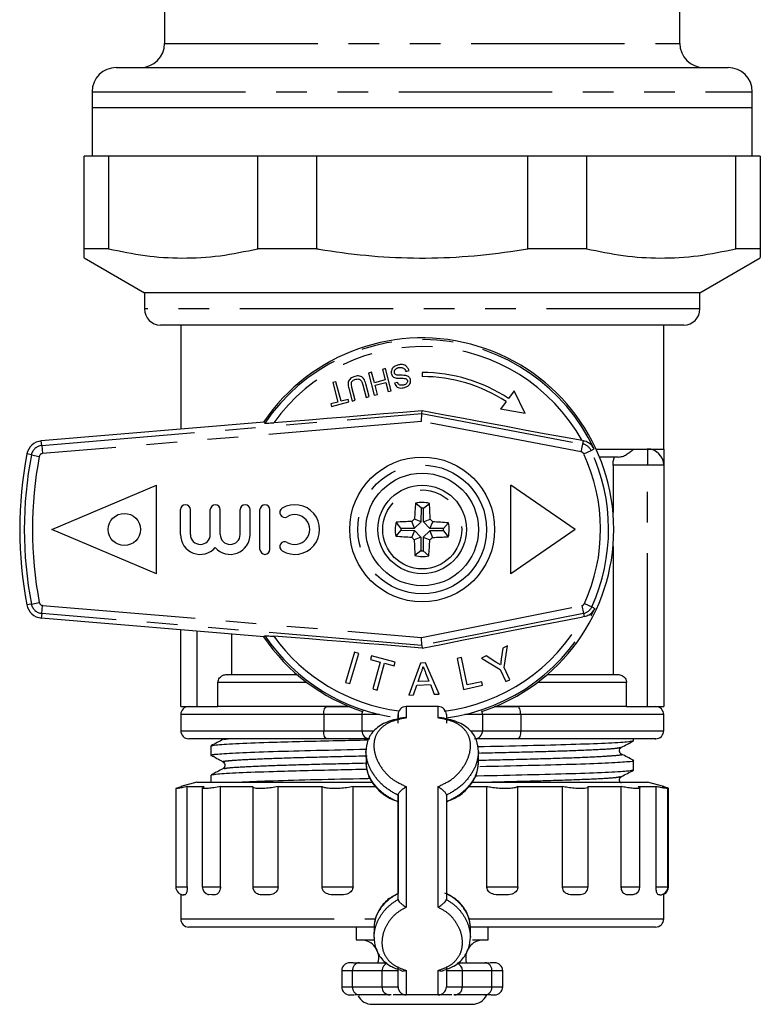
# Model space of a CAD drawing. Extents: x 136 to 296, y 4 to 292.
# Drawn here: x 255 to 285, y 175 to 216 of the extents above; entities that cross this region are included whole.
import ezdxf

# ---------------------------------------------------------------- set-up
doc = ezdxf.new("R2010")
doc.units = 0
doc.linetypes.add('PHANTOM', pattern=[12.7, 6.35, -1.27, 1.27, -1.27, 1.27, -1.27])
doc.layers.get('0').update_dxf_attribs({"linetype": 'CONTINUOUS'})

msp = doc.modelspace()

# ---------------------------------------------------------------- linework, layer by layer
at = {"color": 7, "linetype": 'CONTINUOUS'}
for p, q in [((282.079, 214.896), (282.079, 221.563)), ((260.746, 219.076), (260.746, 214.896)), ((258.746, 213.896), (284.079, 213.896)), ((257.746, 212.896), (257.746, 212.23)), ((285.079, 212.23), (285.079, 212.896)), ((257.746, 212.23), (257.746, 210.23)), ((285.079, 212.23), (257.746, 212.23)), ((285.079, 210.23), (285.079, 212.23)), ((257.412, 206.391), (257.412, 210.23)), ((258.422, 210.23), (257.412, 210.23)), ((258.422, 210.23), (258.422, 206.391)), ((264.604, 210.23), (258.422, 210.23)), ((264.604, 206.391), (264.604, 210.23)), ((267.041, 210.23), (264.604, 210.23)), ((267.041, 210.23), (267.041, 206.391)), ((275.784, 210.23), (267.041, 210.23)), ((278.221, 210.23), (275.784, 210.23)), ((275.784, 206.391), (275.784, 210.23)), ((278.221, 210.23), (278.221, 206.391)), ((284.403, 210.23), (278.221, 210.23)), ((284.403, 206.391), (284.403, 210.23)), ((285.412, 210.23), (284.403, 210.23)), ((285.412, 210.23), (285.412, 206.391)), ((258.422, 206.391), (257.412, 206.391)), ((267.041, 206.391), (264.604, 206.391)), ((278.221, 206.391), (275.784, 206.391)), ((285.412, 206.391), (284.403, 206.391)), ((257.412, 206.007), (259.912, 204.563)), ((282.912, 204.563), (285.412, 206.007)), ((259.912, 204.563), (259.912, 203.896)), ((282.912, 204.563), (259.912, 204.563)), ((282.912, 203.896), (282.912, 204.563)), ((282.246, 203.23), (260.579, 203.23)), ((261.412, 203.23), (261.412, 198.918)), ((281.412, 198.096), (281.412, 203.23)), ((269.316, 201.273), (269.187, 201.239)), ((269.187, 201.239), (269.429, 200.324)), ((269.431, 200.839), (269.316, 201.273)), ((269.891, 201.425), (269.762, 201.391)), ((269.762, 201.391), (269.876, 200.957)), ((270.132, 200.51), (269.891, 201.425)), ((270.737, 201.31), (270.866, 201.344)), ((271.412, 201.263), (271.412, 201.096)), ((267.838, 200.883), (267.709, 200.849)), ((267.709, 200.849), (267.923, 200.039)), ((268.052, 200.073), (267.838, 200.883)), ((268.951, 200.755), (269.088, 200.234)), ((269.217, 200.268), (269.078, 200.795)), ((269.876, 200.957), (269.431, 200.839)), ((269.458, 200.734), (269.904, 200.851)), ((269.558, 200.358), (269.458, 200.734)), ((269.904, 200.851), (270.003, 200.476)), ((270.393, 200.855), (270.264, 200.821)), ((268.375, 200.609), (268.514, 200.082)), ((268.643, 200.116), (268.505, 200.637)), ((269.088, 200.234), (269.217, 200.268)), ((269.429, 200.324), (269.558, 200.358)), ((270.003, 200.476), (270.132, 200.51)), ((275.222, 200.51), (274.985, 200.193)), ((275.677, 199.568), (275.222, 200.51)), ((267.923, 200.039), (267.629, 199.962)), ((267.629, 199.962), (267.657, 199.856)), ((267.657, 199.856), (268.373, 200.045)), ((268.345, 200.151), (268.052, 200.073)), ((268.373, 200.045), (268.345, 200.151)), ((268.514, 200.082), (268.643, 200.116)), ((274.885, 200.06), (274.654, 199.752)), ((271.385, 199.234), (271.402, 199.569)), ((271.402, 199.569), (271.408, 199.679)), ((275.677, 199.568), (274.654, 199.752)), ((264.87, 199.21), (255.64, 198.43)), ((264.87, 199.21), (264.897, 199.163)), ((278.032, 198.445), (278.086, 198.435)), ((280.257, 198.096), (280.746, 198.096)), ((280.746, 198.096), (281.412, 198.096)), ((279.533, 197.763), (278.757, 197.763)), ((279.314, 197.43), (279.314, 195.469)), ((281.412, 197.43), (281.412, 187.43)), ((256.079, 194.763), (260.412, 196.596)), ((260.412, 192.93), (260.412, 196.596)), ((277.746, 194.763), (275.079, 196.596)), ((275.079, 192.93), (275.079, 196.596)), ((271.377, 195.642), (271.139, 195.85)), ((271.471, 195.641), (271.714, 195.842)), ((261.403, 194.555), (261.403, 195.584)), ((261.815, 194.555), (261.815, 195.584)), ((262.638, 194.555), (262.638, 195.584)), ((263.05, 194.555), (263.05, 195.584)), ((263.873, 194.555), (263.873, 195.584)), ((264.284, 194.555), (264.284, 195.584)), ((264.696, 193.938), (264.696, 195.584)), ((265.108, 193.938), (265.108, 195.584)), ((271.37, 195.078), (271.377, 195.642)), ((271.463, 195.077), (271.471, 195.641)), ((270.534, 194.821), (270.333, 195.065)), ((271.098, 194.814), (270.988, 195.092)), ((271.37, 195.078), (271.095, 195.196)), ((271.098, 194.814), (271.37, 195.078)), ((271.463, 195.077), (271.741, 195.188)), ((271.728, 194.806), (271.463, 195.077)), ((271.728, 194.806), (271.846, 195.08)), ((272.292, 194.798), (272.499, 195.036)), ((260.412, 192.93), (256.079, 194.763)), ((270.533, 194.728), (270.325, 194.49)), ((270.533, 194.728), (271.097, 194.721)), ((270.534, 194.821), (271.098, 194.814)), ((271.097, 194.721), (270.979, 194.446)), ((271.097, 194.721), (271.362, 194.449)), ((271.726, 194.712), (271.455, 194.448)), ((271.726, 194.712), (271.837, 194.435)), ((272.29, 194.705), (271.726, 194.712)), ((272.292, 194.798), (271.728, 194.806)), ((272.29, 194.705), (272.492, 194.461)), ((277.746, 194.763), (275.079, 192.93)), ((271.362, 194.449), (271.084, 194.338)), ((271.362, 194.449), (271.354, 193.885)), ((271.455, 194.448), (271.447, 193.884)), ((271.455, 194.448), (271.73, 194.33)), ((271.354, 193.885), (271.111, 193.684)), ((271.447, 193.884), (271.685, 193.676)), ((279.314, 194.058), (279.314, 188.763)), ((264.87, 190.316), (255.64, 191.096)), ((278.119, 191.153), (278.065, 191.143)), ((261.412, 187.43), (261.412, 190.609)), ((263.511, 190.431), (263.511, 188.763)), ((264.87, 190.316), (264.897, 190.363)), ((271.402, 189.957), (271.383, 190.293)), ((268.608, 189.683), (268.242, 188.43)), ((268.418, 188.379), (268.785, 189.631)), ((268.785, 189.631), (268.608, 189.683)), ((271.402, 189.957), (271.408, 189.847)), ((274.746, 189.849), (274.688, 189.397)), ((274.944, 189.942), (274.746, 189.849)), ((274.806, 189.044), (274.944, 189.942)), ((269.309, 189.527), (269.27, 189.382)), ((269.27, 189.382), (269.674, 189.274)), ((270.294, 189.263), (269.309, 189.527)), ((269.674, 189.274), (269.375, 188.159)), ((269.553, 188.111), (269.851, 189.226)), ((269.851, 189.226), (270.255, 189.118)), ((270.255, 189.118), (270.294, 189.263)), ((271.341, 189.232), (270.859, 187.905)), ((271.549, 189.238), (271.341, 189.232)), ((272.109, 187.942), (271.549, 189.238)), ((273.034, 189.461), (272.854, 189.422)), ((272.854, 189.422), (273.126, 188.14)), ((273.275, 188.327), (273.034, 189.461)), ((274.061, 189.53), (273.863, 189.438)), ((273.863, 189.438), (274.639, 188.966)), ((274.461, 189.274), (274.061, 189.53)), ((271.244, 188.472), (271.367, 188.839)), ((271.554, 188.826), (271.691, 188.485)), ((274.639, 188.966), (274.874, 188.463)), ((275.041, 188.541), (274.806, 189.044)), ((262.953, 187.43), (262.953, 188.43)), ((263.35, 188.763), (266.222, 188.763)), ((268.242, 188.43), (268.418, 188.379)), ((271.691, 188.485), (271.244, 188.472)), ((273.883, 188.456), (273.275, 188.327)), ((273.915, 188.308), (273.883, 188.456)), ((274.874, 188.463), (275.041, 188.541)), ((276.603, 188.763), (279.475, 188.763)), ((279.871, 187.43), (279.871, 188.43)), ((269.375, 188.159), (269.553, 188.111)), ((271.055, 187.911), (271.193, 188.319)), ((271.193, 188.319), (271.752, 188.336)), ((271.752, 188.336), (271.913, 187.936)), ((273.126, 188.14), (273.915, 188.308)), ((270.859, 187.905), (271.055, 187.911)), ((271.913, 187.936), (272.109, 187.942)), ((261.412, 187.43), (262.079, 187.43)), ((261.763, 187.43), (261.747, 187.43)), ((262.079, 187.43), (262.953, 187.43)), ((268.386, 187.43), (262.953, 187.43)), ((272.079, 187.43), (270.746, 187.43)), ((279.871, 187.43), (274.439, 187.43)), ((279.871, 187.43), (280.746, 187.43)), ((280.746, 187.43), (281.412, 187.43)), ((261.412, 187.096), (261.412, 186.43)), ((268.912, 187.096), (268.912, 186.43)), ((270.412, 187.096), (270.412, 186.904)), ((270.617, 186.972), (270.746, 186.962)), ((272.079, 186.962), (272.208, 186.972)), ((273.912, 187.096), (273.912, 186.43)), ((281.412, 186.43), (281.412, 187.096)), ((280.162, 186.005), (280.162, 186.096)), ((262.662, 185.8), (262.662, 185.401)), ((269.081, 185.555), (269.086, 185.07)), ((273.739, 185.07), (273.743, 185.555)), ((280.162, 184.796), (280.162, 185.196)), ((262.662, 184.591), (262.662, 184.296)), ((261.207, 184.034), (261.207, 179.963)), ((262.079, 184.296), (261.412, 184.118)), ((261.412, 184.118), (261.459, 184.118)), ((261.682, 184.118), (262.387, 184.118)), ((261.682, 179.963), (261.682, 184.118)), ((262.079, 184.296), (269.351, 184.296)), ((262.305, 184.058), (262.305, 179.963)), ((262.319, 184.077), (262.387, 184.118)), ((263.059, 184.118), (264.404, 184.118)), ((263.059, 179.963), (263.059, 184.118)), ((264.4, 184.102), (264.4, 179.963)), ((265.443, 184.118), (267.267, 184.118)), ((265.443, 179.963), (265.443, 184.118)), ((267.267, 179.963), (267.267, 184.118)), ((268.547, 184.118), (269.467, 184.118)), ((268.547, 179.963), (268.547, 184.118)), ((273.356, 184.118), (274.086, 184.118)), ((273.465, 184.296), (278.502, 184.296)), ((274.086, 179.963), (274.086, 184.118)), ((275.375, 184.118), (277.22, 184.118)), ((275.375, 179.963), (275.375, 184.118)), ((277.22, 179.963), (277.22, 184.118)), ((278.276, 184.118), (279.654, 184.118)), ((278.279, 179.963), (278.279, 184.106)), ((278.502, 184.296), (280.746, 184.296)), ((279.654, 179.963), (279.654, 184.118)), ((280.35, 184.118), (281.094, 184.118)), ((280.425, 179.963), (280.425, 184.059)), ((281.412, 184.118), (280.746, 184.296)), ((281.094, 179.963), (281.094, 184.118)), ((281.345, 184.118), (281.412, 184.118)), ((281.584, 179.963), (281.584, 184.034)), ((281.617, 179.963), (281.617, 184.034)), ((270.412, 183.754), (270.412, 183.483)), ((261.412, 179.655), (261.412, 178.63)), ((261.547, 179.63), (261.535, 179.634)), ((262.703, 179.63), (262.57, 179.645)), ((270.412, 179.447), (270.412, 179.685)), ((281.259, 179.63), (281.243, 179.63)), ((281.412, 178.63), (281.412, 179.671)), ((269.468, 178.296), (261.746, 178.296)), ((268.679, 178.296), (268.679, 177.763)), ((269.417, 178.299), (269.414, 177.875)), ((273.411, 177.875), (273.408, 178.299)), ((278.755, 178.296), (273.425, 178.296)), ((274.146, 177.763), (274.146, 178.296)), ((281.079, 178.296), (278.755, 178.296)), ((268.679, 177.763), (269.395, 177.763)), ((273.489, 177.763), (274.146, 177.763)), ((268.551, 176.819), (268.412, 176.819)), ((268.565, 176.819), (268.814, 176.819)), ((268.814, 176.819), (269.941, 176.819)), ((272.884, 176.819), (274.01, 176.819)), ((274.01, 176.819), (274.201, 176.819)), ((274.412, 176.819), (274.225, 176.819)), ((268.079, 176.486), (268.079, 175.819)), ((269.746, 176.486), (269.746, 175.819)), ((270.412, 175.819), (270.412, 176.486)), ((273.079, 175.819), (273.079, 176.486)), ((274.746, 175.819), (274.746, 176.486)), ((268.412, 175.486), (268.6, 175.486)), ((268.814, 175.486), (268.623, 175.486)), ((270.131, 175.486), (268.814, 175.486)), ((272.079, 175.486), (270.746, 175.486)), ((274.01, 175.486), (272.722, 175.486)), ((274.26, 175.486), (274.01, 175.486)), ((274.274, 175.486), (274.412, 175.486)), ((269.346, 175.096), (272.982, 175.096)), ((272.982, 175.096), (273.479, 175.096))]:
    msp.add_line(p, q, dxfattribs=at)
at = {"color": 8, "linetype": 'PHANTOM'}
for p, q in [((260.746, 214.896), (282.079, 214.896)), ((257.746, 212.896), (285.079, 212.896)), ((282.912, 203.896), (259.912, 203.896)), ((255.657, 198.238), (271.402, 199.569)), ((271.402, 199.569), (278.061, 198.303)), ((271.385, 199.234), (255.685, 197.906)), ((277.999, 197.976), (271.385, 199.234)), ((255.657, 198.238), (255.64, 198.43)), ((255.657, 198.238), (255.685, 197.906)), ((277.999, 197.976), (278.061, 198.303)), ((278.061, 198.303), (278.086, 198.435)), ((255.23, 197.855), (255.042, 197.891)), ((255.23, 197.855), (255.558, 197.792)), ((278.1, 197.897), (278.402, 198.038)), ((278.402, 198.038), (278.532, 198.099)), ((278.611, 198.096), (280.257, 198.096)), ((280.746, 198.096), (280.746, 197.43)), ((280.746, 197.43), (279.314, 197.43)), ((280.746, 187.43), (280.746, 197.43)), ((281.412, 197.43), (280.746, 197.43)), ((279.323, 194.763), (279.346, 194.763)), ((255.23, 191.672), (255.042, 191.636)), ((255.23, 191.672), (255.558, 191.734)), ((278.129, 191.692), (278.432, 191.553)), ((255.657, 191.288), (255.64, 191.096)), ((255.657, 191.288), (255.685, 191.62)), ((271.402, 189.957), (255.657, 191.288)), ((255.685, 191.62), (271.383, 190.293)), ((271.383, 190.293), (278.028, 191.612)), ((278.093, 191.285), (271.402, 189.957)), ((278.028, 191.612), (278.093, 191.285)), ((278.093, 191.285), (278.119, 191.153)), ((278.432, 191.553), (278.562, 191.493)), ((262.079, 190.552), (262.079, 187.43)), ((266.635, 188.43), (262.953, 188.43)), ((279.871, 188.43), (276.19, 188.43)), ((270.746, 187.43), (270.746, 186.962)), ((272.079, 186.962), (272.079, 187.43)), ((267.333, 187.096), (261.412, 187.096)), ((268.912, 187.096), (267.333, 187.096)), ((267.333, 187.096), (267.333, 186.43)), ((269.642, 187.096), (268.912, 187.096)), ((273.912, 187.096), (273.183, 187.096)), ((275.491, 187.096), (273.912, 187.096)), ((275.491, 187.096), (275.491, 186.43)), ((281.412, 187.096), (275.491, 187.096)), ((261.412, 186.43), (267.333, 186.43)), ((267.333, 186.43), (268.912, 186.43)), ((268.912, 186.43), (269.387, 186.43)), ((273.434, 186.43), (273.912, 186.43)), ((273.912, 186.43), (275.491, 186.43)), ((275.491, 186.43), (281.412, 186.43)), ((263.2, 186.065), (263.379, 186.096)), ((270.746, 184.117), (270.746, 179.115)), ((272.079, 179.115), (272.079, 184.117)), ((261.207, 179.963), (261.682, 179.963)), ((262.305, 179.963), (263.059, 179.963)), ((264.4, 179.963), (265.443, 179.963)), ((267.267, 179.963), (268.547, 179.963)), ((274.086, 179.963), (275.375, 179.963)), ((277.22, 179.963), (278.279, 179.963)), ((279.654, 179.963), (280.425, 179.963)), ((281.094, 179.963), (281.584, 179.963)), ((281.584, 179.963), (281.617, 179.963)), ((261.412, 178.63), (269.472, 178.63)), ((273.366, 178.63), (279.008, 178.63)), ((279.008, 178.63), (281.412, 178.63)), ((268.526, 176.486), (268.079, 176.486)), ((269.746, 176.486), (268.526, 176.486)), ((268.526, 175.819), (268.526, 176.486)), ((270.412, 176.486), (269.746, 176.486)), ((270.746, 176.501), (270.746, 175.486)), ((272.079, 175.486), (272.079, 176.501)), ((273.079, 176.486), (272.412, 176.486)), ((274.299, 176.486), (273.079, 176.486)), ((274.299, 175.819), (274.299, 176.486)), ((274.746, 176.486), (274.299, 176.486)), ((268.079, 175.819), (268.526, 175.819)), ((268.526, 175.819), (269.746, 175.819)), ((269.746, 175.819), (270.412, 175.819)), ((272.412, 175.819), (273.079, 175.819)), ((273.079, 175.819), (274.299, 175.819)), ((274.299, 175.819), (274.746, 175.819))]:
    msp.add_line(p, q, dxfattribs=at)
at = {"color": 7, "linetype": 'CONTINUOUS', "flags": 128}
for points in [[(271.408, 199.679), (270.611, 199.612), (269.816, 199.546), (269.026, 199.481), (268.244, 199.417), (267.473, 199.356), (266.717, 199.296), (265.98, 199.239), (265.263, 199.185)], [(278.032, 198.445), (277.261, 198.585), (276.466, 198.73), (275.65, 198.881), (274.818, 199.035), (273.973, 199.193), (273.12, 199.354), (272.264, 199.516), (271.408, 199.679)], [(271.408, 189.847), (272.268, 190.018), (273.129, 190.189), (273.986, 190.357), (274.835, 190.523), (275.671, 190.685), (276.491, 190.843), (277.291, 190.996), (278.065, 191.143)], [(271.408, 189.847), (270.611, 189.914), (269.816, 189.981), (269.025, 190.046), (268.243, 190.109), (267.473, 190.17), (266.717, 190.23), (265.98, 190.287), (265.263, 190.341)]]:
    msp.add_lwpolyline(points, dxfattribs=at)
at = {"color": 8, "linetype": 'PHANTOM', "flags": 128}
for points in [[(267.333, 187.096), (267.336, 187.162), (267.344, 187.224), (267.356, 187.282), (267.373, 187.332), (267.394, 187.374), (267.417, 187.404), (267.443, 187.423), (267.469, 187.43)], [(275.491, 187.096), (275.489, 187.162), (275.481, 187.224), (275.468, 187.282), (275.452, 187.332), (275.431, 187.374), (275.407, 187.404), (275.382, 187.423), (275.355, 187.43)], [(267.469, 186.096), (267.443, 186.103), (267.417, 186.122), (267.394, 186.153), (267.373, 186.194), (267.356, 186.245), (267.344, 186.302), (267.336, 186.365), (267.333, 186.43)], [(275.491, 186.43), (275.489, 186.365), (275.481, 186.302), (275.468, 186.245), (275.452, 186.194), (275.431, 186.153), (275.407, 186.122), (275.382, 186.103), (275.355, 186.096)]]:
    msp.add_lwpolyline(points, dxfattribs=at)
at = {"color": 7, "linetype": 'CONTINUOUS'}
for centre, radius in [((271.412, 194.763), 3), ((271.412, 194.763), 2.333), ((271.412, 194.763), 1.833), ((259.079, 194.763), 0.667)]:
    msp.add_circle(centre, radius, dxfattribs=at)
at = {"color": 8, "linetype": 'PHANTOM'}
for radius in [2.667, 1.636]:
    msp.add_circle((271.412, 194.763), radius, dxfattribs=at)
at = {"color": 7, "linetype": 'CONTINUOUS'}
for centre, radius, start, end in [((259.746, 214.896), 1, 270, 0), ((283.079, 214.896), 1, 180, 270), ((258.746, 212.896), 1, 90, 180), ((284.079, 212.896), 1, 0, 90), ((260.579, 203.896), 0.667, 180, 270), ((282.246, 203.896), 0.667, 270, 0), ((271.412, 194.763), 7.933, 0, 145.9286), ((271.412, 194.763), 6.5, 56.6614, 90), ((271.412, 194.763), 6.333, 56.7544, 90), ((255.697, 197.766), 0.667, 94.8322, 169.1844), ((271.412, 194.763), 16.667, 169.1844, 190.8156), ((280.746, 197.43), 0.667, 0, 90), ((261.609, 195.584), 0.206, 0, 180), ((262.844, 195.584), 0.206, 0, 180), ((264.079, 195.584), 0.206, 360, 180), ((264.902, 195.584), 0.206, 360, 180), ((266.137, 194.761), 1.029, 239.4775, 120.5225), ((284.556, 194.614), 13.473, 174.7374, 177.5239), ((271.412, 194.763), 1.121, 74.383, 104.1002), ((258.27, 194.962), 13.473, 0.9593, 3.7459), ((265.718, 195.47), 0.206, 120.5225, 300.5225), ((266.137, 194.761), 0.617, 239.4775, 120.5225), ((271.412, 194.763), 0.88, 86.2066, 92.2766), ((271.412, 194.763), 1.121, 164.383, 194.1002), ((271.213, 181.621), 13.473, 90.9593, 93.7459), ((281.057, 184.859), 14.356, 133.9422, 134.541), ((261.509, 185.118), 14.356, 43.9422, 44.541), ((271.264, 181.62), 13.473, 84.7374, 87.5239), ((271.412, 194.763), 1.121, 344.383, 14.1002), ((262.226, 194.555), 0.823, 180, 318.5904), ((262.226, 194.555), 0.412, 180, 0), ((263.461, 194.555), 0.823, 221.4096, 0), ((263.461, 194.555), 0.412, 180, 0), ((271.412, 194.763), 0.88, 176.2066, 182.2766), ((271.412, 194.763), 0.88, 356.2066, 2.2766), ((271.412, 194.763), 7.933, 288.171, 0), ((265.718, 194.052), 0.206, 59.4775, 239.4775), ((271.561, 207.906), 13.473, 264.7374, 267.5239), ((281.316, 204.408), 14.356, 223.9422, 224.541), ((284.555, 194.564), 13.473, 180.9593, 183.7459), ((258.269, 194.912), 13.473, 354.7374, 357.5239), ((261.767, 204.667), 14.356, 313.9422, 314.541), ((271.612, 207.906), 13.473, 270.9593, 273.7459), ((264.902, 193.938), 0.206, 180, 0), ((271.412, 194.763), 0.88, 266.2066, 272.2766), ((271.412, 194.763), 1.121, 254.383, 284.1002), ((255.697, 191.761), 0.667, 190.8156, 265.1678), ((271.412, 194.763), 7.933, 214.0714, 251.829), ((261.746, 187.096), 0.333, 90, 180), ((269.246, 187.096), 0.333, 151.3153, 180), ((270.746, 187.096), 0.333, 90, 180), ((272.079, 187.096), 0.333, 0, 90), ((273.579, 187.096), 0.333, 0, 28.6847), ((281.079, 187.096), 0.333, 0, 90), ((261.746, 186.43), 0.333, 180, 270), ((269.246, 186.43), 0.333, 180, 270), ((273.579, 186.43), 0.333, 270, 0), ((281.079, 186.43), 0.333, 270, 0), ((261.541, 179.963), 0.333, 180, 270), ((262.638, 179.963), 0.333, 180, 257.9334), ((264.733, 179.963), 0.333, 180, 222.2826), ((277.946, 179.963), 0.333, 321.8233, 0), ((280.092, 179.963), 0.333, 283.3031, 0), ((281.251, 179.963), 0.333, 270, 0), ((281.284, 179.963), 0.333, 292.6352, 0), ((261.746, 178.63), 0.333, 180, 270), ((281.079, 178.63), 0.333, 270, 0), ((268.88, 177.031), 0.732, 343.2157, 90), ((273.945, 177.031), 0.732, 90, 196.7841), ((268.412, 176.486), 0.333, 90, 180), ((270.079, 176.486), 0.333, 109.7967, 180), ((272.746, 176.486), 0.333, 0, 69.9137), ((274.412, 176.486), 0.333, 0, 90), ((268.412, 175.819), 0.333, 180, 270), ((270.079, 175.819), 0.333, 180, 270), ((270.746, 175.819), 0.333, 180, 270), ((272.079, 175.819), 0.333, 270, 0), ((272.746, 175.819), 0.333, 270, 0), ((274.412, 175.819), 0.333, 270, 0), ((269.346, 175.763), 0.667, 207.9246, 270), ((273.479, 175.763), 0.667, 270, 335.1034)]:
    msp.add_arc(centre, radius, start, end, dxfattribs=at)
at = {"color": 8, "linetype": 'PHANTOM'}
for centre, radius, start, end in [((271.412, 194.763), 7.862, 25.1059, 145.9663), ((271.412, 194.763), 7.574, 29.0841, 144.2822), ((255.697, 197.766), 0.475, 94.8322, 169.1844), ((277.972, 197.837), 0.475, 25.1059, 79.2304), ((271.412, 194.763), 16.475, 169.1844, 190.8156), ((271.412, 194.763), 16.141, 169.1844, 190.8156), ((255.697, 197.766), 0.141, 94.8322, 169.1844), ((277.972, 197.837), 0.141, 25.1059, 79.2304), ((271.412, 194.763), 7.385, 335.4248, 25.1059), ((271.412, 194.763), 7.719, 335.4248, 25.1059), ((255.697, 191.761), 0.475, 190.8156, 265.1678), ((255.697, 191.761), 0.141, 190.8156, 265.1678), ((278, 191.75), 0.141, 281.2261, 335.4248), ((271.412, 194.763), 7.862, 277.3802, 335.4248), ((278, 191.75), 0.475, 281.2261, 335.4248), ((271.412, 194.763), 7.574, 276.848, 331.4473), ((271.412, 194.763), 7.862, 214.0337, 262.6925), ((271.412, 194.763), 7.574, 215.7178, 262.7004), ((268.838, 176.507), 0.313, 94.402, 183.8113), ((273.986, 176.507), 0.313, 356.1888, 85.5981), ((268.838, 175.799), 0.313, 176.1888, 265.5981), ((273.986, 175.799), 0.313, 274.402, 3.8113)]:
    msp.add_arc(centre, radius, start, end, dxfattribs=at)
at = {"color": 7, "linetype": 'CONTINUOUS'}
for points, knots in [([(257.412, 206.019), (257.412, 206.025), (257.412, 206.039), (257.412, 206.205), (257.412, 206.353), (257.412, 206.391)], [0, 0, 0, 0, 0.37644, 0.835766, 1, 1, 1, 1]), ([(258.422, 206.391), (258.926, 206.285), (259.935, 206.071), (261.482, 205.976), (263.044, 206.063), (264.084, 206.282), (264.604, 206.391)], [0, 0, 0, 0, 0.246261, 0.49247, 0.746206, 1, 1, 1, 1]), ([(267.041, 206.391), (267.071, 206.386), (268.394, 206.16), (270.409, 205.962), (273.067, 206.037), (274.646, 206.204), (275.547, 206.352), (275.784, 206.391)], [0, 0, 0, 0, 0.010473, 0.458332, 0.688073, 0.917844, 1, 1, 1, 1]), ([(278.221, 206.391), (278.725, 206.285), (279.734, 206.071), (281.281, 205.976), (282.843, 206.063), (283.883, 206.282), (284.403, 206.391)], [0, 0, 0, 0, 0.246261, 0.49247, 0.746206, 1, 1, 1, 1]), ([(285.412, 206.391), (285.412, 206.352), (285.412, 206.111), (285.412, 206.065), (285.412, 206.026)], [0, 0, 0, 0, 0.164295, 1, 1, 1, 1]), ([(270.396, 201.571), (270.343, 201.552), (270.256, 201.52), (270.169, 201.43), (270.129, 201.339), (270.124, 201.263), (270.133, 201.222), (270.135, 201.212)], [0, 0, 0, 0, 0.3142332, 0.520661, 0.727661, 0.9297198, 1, 1, 1, 1]), ([(270.263, 201.252), (270.26, 201.273), (270.255, 201.314), (270.278, 201.372), (270.325, 201.422), (270.378, 201.452), (270.417, 201.463), (270.429, 201.467)], [0, 0, 0, 0, 0.217335, 0.434961, 0.626634, 0.878957, 1, 1, 1, 1]), ([(270.866, 201.344), (270.85, 201.385), (270.821, 201.459), (270.739, 201.539), (270.645, 201.584), (270.527, 201.599), (270.445, 201.581), (270.396, 201.571)], [0, 0, 0, 0, 0.2403768, 0.432554, 0.5956086, 0.7583058, 1, 1, 1, 1]), ([(270.429, 201.467), (270.462, 201.473), (270.52, 201.483), (270.601, 201.467), (270.661, 201.434), (270.706, 201.38), (270.726, 201.336), (270.737, 201.31)], [0, 0, 0, 0, 0.239118, 0.434709, 0.599183, 0.763407, 1, 1, 1, 1]), ([(268.618, 201.101), (268.57, 201.086), (268.492, 201.06), (268.406, 200.984), (268.358, 200.904), (268.335, 200.773), (268.358, 200.677), (268.375, 200.609)], [0, 0, 0, 0, 0.221091, 0.362641, 0.503886, 0.647983, 1, 1, 1, 1]), ([(269.078, 200.795), (269.056, 200.872), (269.024, 200.981), (268.918, 201.084), (268.825, 201.12), (268.721, 201.124), (268.654, 201.109), (268.618, 201.101)], [0, 0, 0, 0, 0.39087, 0.546184, 0.702325, 0.843489, 1, 1, 1, 1]), ([(270.135, 201.212), (270.146, 201.184), (270.164, 201.132), (270.226, 201.074), (270.291, 201.045), (270.335, 201.036), (270.352, 201.032)], [0, 0, 0, 0, 0.313221, 0.574133, 0.834673, 1, 1, 1, 1]), ([(270.393, 201.154), (270.371, 201.158), (270.334, 201.165), (270.293, 201.194), (270.272, 201.223), (270.265, 201.244), (270.263, 201.252)], [0, 0, 0, 0, 0.363193, 0.603893, 0.843848, 1, 1, 1, 1]), ([(270.738, 201.137), (270.71, 201.141), (270.639, 201.151), (270.522, 201.148), (270.436, 201.152), (270.393, 201.154)], [0, 0, 0, 0, 0.250083, 0.625165, 1, 1, 1, 1]), ([(270.926, 200.975), (270.916, 201.001), (270.899, 201.048), (270.842, 201.1), (270.786, 201.126), (270.75, 201.134), (270.738, 201.137)], [0, 0, 0, 0, 0.3257545, 0.5969325, 0.8674873, 1, 1, 1, 1]), ([(268.505, 200.637), (268.488, 200.705), (268.466, 200.788), (268.498, 200.889), (268.535, 200.931), (268.591, 200.966), (268.635, 200.979), (268.66, 200.987)], [0, 0, 0, 0, 0.488468, 0.597222, 0.706548, 0.842207, 1, 1, 1, 1]), ([(268.66, 200.987), (268.688, 200.992), (268.738, 201.002), (268.807, 200.988), (268.859, 200.956), (268.917, 200.881), (268.937, 200.808), (268.951, 200.755)], [0, 0, 0, 0, 0.182711, 0.321478, 0.460389, 0.60054, 1, 1, 1, 1]), ([(270.264, 200.821), (270.278, 200.786), (270.304, 200.725), (270.379, 200.659), (270.473, 200.623), (270.576, 200.619), (270.644, 200.634), (270.674, 200.641)], [0, 0, 0, 0, 0.2419242, 0.419343, 0.597686, 0.8250908, 1, 1, 1, 1]), ([(270.352, 201.032), (270.385, 201.029), (270.451, 201.023), (270.562, 201.025), (270.663, 201.03), (270.725, 201.011), (270.745, 201.005)], [0, 0, 0, 0, 0.250242, 0.49992, 0.842182, 1, 1, 1, 1]), ([(270.641, 200.745), (270.605, 200.738), (270.552, 200.727), (270.483, 200.744), (270.437, 200.777), (270.408, 200.817), (270.396, 200.846), (270.393, 200.855)], [0, 0, 0, 0, 0.337906, 0.502186, 0.666641, 0.895566, 1, 1, 1, 1]), ([(270.799, 200.933), (270.801, 200.915), (270.806, 200.88), (270.786, 200.83), (270.746, 200.786), (270.694, 200.76), (270.656, 200.749), (270.641, 200.745)], [0, 0, 0, 0, 0.2064673, 0.4010284, 0.5901701, 0.8386519, 1, 1, 1, 1]), ([(270.674, 200.641), (270.723, 200.658), (270.801, 200.685), (270.886, 200.76), (270.926, 200.838), (270.938, 200.913), (270.929, 200.957), (270.926, 200.975)], [0, 0, 0, 0, 0.30908, 0.50133, 0.694846, 0.873522, 1, 1, 1, 1]), ([(270.745, 201.005), (270.757, 200.996), (270.781, 200.979), (270.793, 200.95), (270.798, 200.935), (270.799, 200.933)], [0, 0, 0, 0, 0.459812, 0.917586, 1, 1, 1, 1]), ([(264.897, 199.163), (264.902, 199.163), (264.912, 199.162), (264.995, 199.166), (265.118, 199.174), (265.218, 199.182), (265.263, 199.185)], [0, 0, 0, 0, 0.218411, 0.487092, 0.769678, 1, 1, 1, 1]), ([(278.532, 198.099), (278.531, 198.1), (278.489, 198.186), (278.38, 198.319), (278.202, 198.411), (278.103, 198.431), (278.086, 198.435)], [0, 0, 0, 0, 0.0055165, 0.5291828, 0.9165506, 1, 1, 1, 1]), ([(279.533, 197.763), (279.59, 197.769), (279.711, 197.782), (279.874, 197.867), (280.018, 197.974), (280.139, 198.075), (280.217, 198.089), (280.257, 198.096)], [0, 0, 0, 0, 0.160797, 0.344997, 0.531824, 0.75703, 1, 1, 1, 1]), ([(281.412, 198.096), (281.412, 198.095), (281.412, 197.896), (281.412, 197.55), (281.412, 197.462), (281.412, 197.43)], [0, 0, 0, 0, 0.004311, 0.633846, 1, 1, 1, 1]), ([(279.314, 197.43), (279.318, 197.496), (279.324, 197.616), (279.359, 197.718), (279.374, 197.763)], [0, 0, 0, 0, 0.556502, 1, 1, 1, 1]), ([(278.119, 191.153), (278.19, 191.175), (278.358, 191.226), (278.49, 191.364), (278.549, 191.465), (278.562, 191.493), (278.562, 191.493)], [0, 0, 0, 0, 0.354928, 0.834177, 0.994493, 1, 1, 1, 1]), ([(264.897, 190.363), (264.902, 190.363), (264.912, 190.364), (264.995, 190.36), (265.118, 190.352), (265.218, 190.345), (265.263, 190.341)], [0, 0, 0, 0, 0.218411, 0.487092, 0.769678, 1, 1, 1, 1]), ([(274.656, 189.15), (274.623, 189.171), (274.575, 189.202), (274.51, 189.243), (274.477, 189.264), (274.461, 189.274)], [0, 0, 0, 0, 0.499971, 0.749983, 1, 1, 1, 1]), ([(274.688, 189.397), (274.685, 189.376), (274.678, 189.324), (274.668, 189.242), (274.66, 189.181), (274.656, 189.15)], [0, 0, 0, 0, 0.2499846, 0.6249817, 1, 1, 1, 1]), ([(271.367, 188.839), (271.385, 188.878), (271.411, 188.938), (271.436, 189.02), (271.445, 189.063), (271.45, 189.084)], [0, 0, 0, 0, 0.496842, 0.74791, 1, 1, 1, 1]), ([(271.45, 189.084), (271.458, 189.062), (271.48, 189.009), (271.515, 188.922), (271.541, 188.858), (271.554, 188.826)], [0, 0, 0, 0, 0.249985, 0.62498, 1, 1, 1, 1]), ([(262.953, 188.43), (262.957, 188.463), (262.964, 188.529), (263.017, 188.619), (263.096, 188.693), (263.21, 188.751), (263.3, 188.759), (263.35, 188.763)], [0, 0, 0, 0, 0.173403, 0.34641, 0.529356, 0.739159, 1, 1, 1, 1]), ([(279.475, 188.763), (279.531, 188.757), (279.641, 188.746), (279.768, 188.666), (279.845, 188.565), (279.87, 188.485), (279.871, 188.439), (279.871, 188.43)], [0, 0, 0, 0, 0.296406, 0.569102, 0.760278, 0.95226, 1, 1, 1, 1]), ([(267.469, 187.43), (267.765, 187.43), (268.139, 187.43), (268.381, 187.43), (268.432, 187.43)], [0, 0, 0, 0, 0.790117, 1, 1, 1, 1]), ([(274.398, 187.43), (274.497, 187.43), (274.765, 187.43), (275.127, 187.43), (275.355, 187.43)], [0, 0, 0, 0, 0.370156, 1, 1, 1, 1]), ([(270.715, 186.982), (270.45, 186.929), (269.943, 186.827), (269.434, 186.495), (269.134, 186.077), (269.097, 185.73), (269.079, 185.568)], [0, 0, 0, 0, 0.289733, 0.55481, 0.792698, 1, 1, 1, 1]), ([(270.412, 186.742), (270.412, 186.855), (270.412, 187.058), (270.412, 187.085), (270.412, 187.096)], [0, 0, 0, 0, 0.559842, 1, 1, 1, 1]), ([(273.746, 185.568), (273.728, 185.73), (273.69, 186.077), (273.391, 186.495), (272.882, 186.827), (272.375, 186.929), (272.11, 186.982)], [0, 0, 0, 0, 0.207302, 0.44519, 0.710267, 1, 1, 1, 1]), ([(272.412, 187.096), (272.412, 187.077), (272.412, 187.043), (272.412, 186.834), (272.412, 186.742)], [0, 0, 0, 0, 0.559845, 1, 1, 1, 1]), ([(267.469, 186.096), (266.822, 186.096), (265.527, 186.096), (263.938, 186.096), (262.726, 186.096), (261.928, 186.096), (261.807, 186.096), (261.747, 186.096)], [0, 0, 0, 0, 0.2, 0.4, 0.6, 0.8, 1, 1, 1, 1]), ([(263.164, 186.065), (263.081, 186.022), (262.917, 185.936), (262.752, 185.85), (262.67, 185.807)], [0, 0, 0, 0, 0.499985, 1, 1, 1, 1]), ([(262.707, 185.808), (262.758, 185.821), (262.871, 185.85), (263.76, 185.901), (265.042, 185.95), (266.483, 185.99), (267.809, 186.019), (268.744, 186.041), (269.169, 186.051)], [0, 0, 0, 0, 0.171323, 0.380914, 0.590505, 0.737318, 0.880634, 1, 1, 1, 1]), ([(269.246, 186.096), (269.216, 186.096), (269.156, 186.096), (268.714, 186.096), (268.141, 186.096), (267.693, 186.096), (267.469, 186.096)], [0, 0, 0, 0, 0.279796, 0.559592, 0.779796, 1, 1, 1, 1]), ([(275.355, 186.096), (275.073, 186.096), (274.509, 186.096), (273.957, 186.096), (273.635, 186.096), (273.598, 186.096), (273.579, 186.096)], [0, 0, 0, 0, 0.279796, 0.559592, 0.779796, 1, 1, 1, 1]), ([(280.118, 185.998), (280.067, 185.985), (279.954, 185.955), (279.066, 185.904), (277.655, 185.851), (275.835, 185.804), (274.419, 185.772), (273.711, 185.756)], [0, 0, 0, 0, 0.172186, 0.382854, 0.593523, 0.797006, 1, 1, 1, 1]), ([(281.062, 186.096), (281.068, 186.096), (281.149, 186.096), (280.841, 186.096), (280.113, 186.096), (278.883, 186.096), (277.299, 186.096), (276.003, 186.096), (275.355, 186.096)], [0, 0, 0, 0, 0.014477, 0.211581, 0.408686, 0.605791, 0.802895, 1, 1, 1, 1]), ([(279.661, 185.741), (279.744, 185.784), (279.908, 185.87), (280.073, 185.955), (280.155, 185.998)], [0, 0, 0, 0, 0.499984, 1, 1, 1, 1]), ([(269.094, 185.65), (268.387, 185.634), (266.971, 185.602), (265.161, 185.555), (263.734, 185.501), (262.877, 185.448), (262.559, 185.409), (262.743, 185.385), (262.803, 185.377)], [0, 0, 0, 0, 0.179596, 0.359716, 0.546196, 0.732677, 0.912797, 1, 1, 1, 1]), ([(279.662, 185.46), (279.646, 185.471), (279.611, 185.493), (279.57, 185.576), (279.589, 185.686), (279.637, 185.722), (279.662, 185.741)], [0, 0, 0, 0, 0.215132, 0.456494, 0.721424, 1, 1, 1, 1]), ([(262.731, 185.378), (262.813, 185.335), (262.961, 185.258), (263.108, 185.18), (263.174, 185.146)], [0, 0, 0, 0, 0.553542, 1, 1, 1, 1]), ([(273.799, 184.948), (274.483, 184.964), (275.874, 184.995), (277.663, 185.042), (279.095, 185.095), (279.932, 185.148), (280.259, 185.182), (280.134, 185.201), (280.118, 185.203)], [0, 0, 0, 0, 0.185797, 0.378538, 0.578085, 0.777631, 0.970372, 1, 1, 1, 1]), ([(280.155, 185.203), (280.073, 185.246), (279.908, 185.331), (279.744, 185.417), (279.661, 185.46)], [0, 0, 0, 0, 0.500015, 1, 1, 1, 1]), ([(263.164, 184.855), (263.081, 184.813), (262.917, 184.727), (262.752, 184.641), (262.67, 184.598)], [0, 0, 0, 0, 0.499985, 1, 1, 1, 1]), ([(262.707, 184.598), (262.758, 184.612), (262.871, 184.641), (263.76, 184.692), (265.042, 184.74), (266.483, 184.78), (267.796, 184.81), (268.716, 184.831), (269.126, 184.841)], [0, 0, 0, 0, 0.172024, 0.382472, 0.592919, 0.740332, 0.884234, 1, 1, 1, 1]), ([(263.162, 185.137), (263.187, 185.118), (263.239, 185.078), (263.254, 184.967), (263.211, 184.885), (263.179, 184.865), (263.163, 184.855)], [0, 0, 0, 0, 0.250763, 0.507057, 0.757055, 1, 1, 1, 1]), ([(269.079, 185.082), (269.097, 184.927), (269.135, 184.597), (269.453, 184.103), (269.871, 183.705), (270.22, 183.568), (270.348, 183.518)], [0, 0, 0, 0, 0.244715, 0.51917, 0.823408, 1, 1, 1, 1]), ([(272.477, 183.518), (272.605, 183.568), (272.954, 183.705), (273.372, 184.103), (273.689, 184.597), (273.728, 184.927), (273.746, 185.082)], [0, 0, 0, 0, 0.176591, 0.480829, 0.755285, 1, 1, 1, 1]), ([(280.118, 184.788), (280.067, 184.775), (279.954, 184.746), (279.065, 184.695), (277.659, 184.642), (275.819, 184.594), (274.417, 184.563), (273.642, 184.545), (273.61, 184.544)], [0, 0, 0, 0, 0.170601, 0.37933, 0.588058, 0.789668, 0.991277, 1, 1, 1, 1]), ([(279.661, 184.531), (279.744, 184.574), (279.908, 184.66), (280.073, 184.746), (280.155, 184.789)], [0, 0, 0, 0, 0.4999844, 1, 1, 1, 1]), ([(269.275, 184.444), (269.216, 184.443), (268.415, 184.425), (266.995, 184.393), (265.182, 184.347), (264.354, 184.313), (263.951, 184.296)], [0, 0, 0, 0, 0.025952, 0.3565, 0.687048, 1, 1, 1, 1]), ([(279.662, 184.251), (279.646, 184.261), (279.611, 184.284), (279.57, 184.366), (279.589, 184.477), (279.637, 184.513), (279.662, 184.532)], [0, 0, 0, 0, 0.215132, 0.456494, 0.721424, 1, 1, 1, 1]), ([(261.682, 184.118), (261.602, 184.1), (261.442, 184.064), (261.283, 184.035), (261.205, 184.024), (261.215, 184.032), (261.218, 184.034)], [0, 0, 0, 0, 0.2996274, 0.5996614, 0.8937086, 1, 1, 1, 1]), ([(261.225, 184.043), (261.252, 184.053), (261.3, 184.071), (261.409, 184.103), (261.459, 184.118)], [0, 0, 0, 0, 0.549908, 1, 1, 1, 1]), ([(263.059, 184.118), (262.967, 184.1), (262.785, 184.064), (262.549, 184.033), (262.385, 184.026), (262.305, 184.034), (262.313, 184.052), (262.316, 184.058)], [0, 0, 0, 0, 0.228843, 0.458017, 0.682619, 0.903697, 1, 1, 1, 1]), ([(265.443, 184.118), (265.351, 184.1), (265.167, 184.064), (264.89, 184.034), (264.654, 184.025), (264.486, 184.039), (264.399, 184.071), (264.403, 184.103), (264.404, 184.118)], [0, 0, 0, 0, 0.175163, 0.350579, 0.522494, 0.691713, 0.861235, 1, 1, 1, 1]), ([(268.547, 184.118), (268.465, 184.1), (268.302, 184.064), (268.016, 184.034), (267.742, 184.025), (267.508, 184.039), (267.342, 184.071), (267.29, 184.103), (267.267, 184.118)], [0, 0, 0, 0, 0.175178, 0.350593, 0.522509, 0.691728, 0.861249, 1, 1, 1, 1]), ([(270.412, 183.754), (270.413, 183.765), (270.416, 183.787), (270.44, 183.84), (270.5, 183.919), (270.613, 184.021), (270.7, 184.084), (270.746, 184.117)], [0, 0, 0, 0, 0.104872, 0.214131, 0.448003, 0.708564, 1, 1, 1, 1]), ([(272.079, 184.117), (272.125, 184.084), (272.212, 184.021), (272.325, 183.919), (272.385, 183.84), (272.409, 183.787), (272.411, 183.765), (272.412, 183.754)], [0, 0, 0, 0, 0.291436, 0.551997, 0.785869, 0.895128, 1, 1, 1, 1]), ([(275.375, 184.118), (275.342, 184.1), (275.275, 184.064), (275.072, 184.034), (274.82, 184.025), (274.544, 184.039), (274.288, 184.071), (274.149, 184.103), (274.086, 184.118)], [0, 0, 0, 0, 0.175172, 0.350588, 0.522503, 0.691722, 0.861244, 1, 1, 1, 1]), ([(278.276, 184.118), (278.275, 184.1), (278.272, 184.064), (278.15, 184.034), (277.957, 184.025), (277.71, 184.039), (277.452, 184.071), (277.292, 184.103), (277.22, 184.118)], [0, 0, 0, 0, 0.175147, 0.350563, 0.522479, 0.691698, 0.86122, 1, 1, 1, 1]), ([(280.35, 184.118), (280.38, 184.1), (280.441, 184.064), (280.415, 184.034), (280.304, 184.025), (280.115, 184.039), (279.888, 184.071), (279.727, 184.103), (279.654, 184.118)], [0, 0, 0, 0, 0.1751724, 0.350588, 0.5225035, 0.6917224, 0.8612439, 1, 1, 1, 1]), ([(281.575, 184.034), (281.574, 184.032), (281.574, 184.025), (281.469, 184.04), (281.302, 184.071), (281.159, 184.103), (281.094, 184.118)], [0, 0, 0, 0, 0.1981688, 0.4823324, 0.7670044, 1, 1, 1, 1]), ([(281.345, 184.118), (281.405, 184.1), (281.525, 184.063), (281.562, 184.046), (281.58, 184.037)], [0, 0, 0, 0, 0.499665, 1, 1, 1, 1]), ([(281.607, 184.034), (281.608, 184.036), (281.609, 184.042), (281.521, 184.072), (281.414, 184.104), (281.366, 184.118)], [0, 0, 0, 0, 0.257797, 0.665941, 1, 1, 1, 1]), ([(270.412, 179.447), (270.412, 179.842), (270.412, 180.63), (270.412, 182.124), (270.412, 183.136), (270.412, 183.754)], [0, 0, 0, 0, 0.280364, 0.560728, 1, 1, 1, 1]), ([(272.412, 183.754), (272.412, 183.367), (272.412, 182.593), (272.412, 181.104), (272.412, 180.075), (272.412, 179.447)], [0, 0, 0, 0, 0.280364, 0.560728, 1, 1, 1, 1]), ([(270.412, 183.483), (270.412, 183.141), (270.412, 182.458), (270.412, 181.146), (270.412, 180.239), (270.412, 179.685)], [0, 0, 0, 0, 0.280364, 0.560728, 1, 1, 1, 1]), ([(261.682, 179.963), (261.682, 179.932), (261.68, 179.871), (261.669, 179.788), (261.651, 179.712), (261.614, 179.634), (261.577, 179.63), (261.553, 179.63), (261.547, 179.63)], [0, 0, 0, 0, 0.108545, 0.216837, 0.330606, 0.502773, 0.872653, 1, 1, 1, 1]), ([(263.059, 179.963), (263.057, 179.932), (263.053, 179.871), (263.026, 179.788), (262.982, 179.712), (262.889, 179.634), (262.79, 179.63), (262.72, 179.63), (262.703, 179.63)], [0, 0, 0, 0, 0.108545, 0.216837, 0.330606, 0.502773, 0.872653, 1, 1, 1, 1]), ([(265.443, 179.963), (265.44, 179.932), (265.435, 179.871), (265.395, 179.788), (265.33, 179.712), (265.193, 179.634), (265.043, 179.63), (264.936, 179.63), (264.908, 179.63)], [0, 0, 0, 0, 0.108545, 0.216837, 0.330606, 0.502773, 0.872653, 1, 1, 1, 1]), ([(267.898, 179.63), (267.783, 179.627), (267.629, 179.624), (267.444, 179.683), (267.351, 179.749), (267.289, 179.838), (267.268, 179.912), (267.267, 179.955), (267.267, 179.963)], [0, 0, 0, 0, 0.431378, 0.581471, 0.732569, 0.850981, 0.969931, 1, 1, 1, 1]), ([(268.547, 179.963), (268.543, 179.932), (268.537, 179.871), (268.49, 179.788), (268.411, 179.712), (268.246, 179.634), (268.064, 179.63), (267.932, 179.63), (267.898, 179.63)], [0, 0, 0, 0, 0.108545, 0.216837, 0.330606, 0.502773, 0.872653, 1, 1, 1, 1]), ([(274.738, 179.63), (274.622, 179.627), (274.465, 179.624), (274.273, 179.683), (274.175, 179.749), (274.11, 179.838), (274.087, 179.912), (274.086, 179.955), (274.086, 179.963)], [0, 0, 0, 0, 0.431378, 0.581471, 0.732569, 0.850981, 0.969931, 1, 1, 1, 1]), ([(275.375, 179.963), (275.372, 179.932), (275.366, 179.871), (275.321, 179.788), (275.245, 179.712), (275.085, 179.634), (274.905, 179.63), (274.772, 179.63), (274.738, 179.63)], [0, 0, 0, 0, 0.108545, 0.216837, 0.330606, 0.502773, 0.872653, 1, 1, 1, 1]), ([(277.763, 179.63), (277.667, 179.627), (277.538, 179.624), (277.378, 179.683), (277.296, 179.749), (277.241, 179.838), (277.222, 179.912), (277.221, 179.955), (277.22, 179.963)], [0, 0, 0, 0, 0.431378, 0.581471, 0.732569, 0.850981, 0.969931, 1, 1, 1, 1]), ([(280.022, 179.63), (279.958, 179.627), (279.873, 179.624), (279.763, 179.683), (279.707, 179.749), (279.668, 179.838), (279.655, 179.912), (279.655, 179.955), (279.654, 179.963)], [0, 0, 0, 0, 0.431378, 0.581471, 0.732569, 0.850981, 0.969931, 1, 1, 1, 1]), ([(281.243, 179.63), (281.219, 179.627), (281.187, 179.624), (281.141, 179.683), (281.117, 179.749), (281.1, 179.838), (281.095, 179.912), (281.094, 179.955), (281.094, 179.963)], [0, 0, 0, 0, 0.431378, 0.581471, 0.732569, 0.850981, 0.969931, 1, 1, 1, 1]), ([(264.908, 179.63), (264.816, 179.628), (264.692, 179.626), (264.551, 179.678), (264.508, 179.722), (264.49, 179.741)], [0, 0, 0, 0, 0.623405, 0.840311, 1, 1, 1, 1]), ([(270.412, 179.685), (270.27, 179.6), (269.986, 179.43), (269.667, 179.077), (269.456, 178.684), (269.431, 178.426), (269.418, 178.297)], [0, 0, 0, 0, 0.2543013, 0.5068178, 0.7544036, 1, 1, 1, 1]), ([(270.326, 179.628), (270.251, 179.592), (270.006, 179.475), (269.707, 179.152), (269.461, 178.73), (269.432, 178.439), (269.418, 178.301)], [0, 0, 0, 0, 0.139033, 0.454415, 0.740007, 1, 1, 1, 1]), ([(270.412, 179.447), (270.417, 179.427), (270.426, 179.385), (270.5, 179.3), (270.612, 179.206), (270.699, 179.146), (270.746, 179.115)], [0, 0, 0, 0, 0.213714, 0.448278, 0.709077, 1, 1, 1, 1]), ([(272.079, 179.115), (272.125, 179.146), (272.213, 179.206), (272.325, 179.3), (272.399, 179.385), (272.408, 179.427), (272.412, 179.447)], [0, 0, 0, 0, 0.290923, 0.551722, 0.786286, 1, 1, 1, 1]), ([(273.407, 178.301), (273.393, 178.439), (273.363, 178.729), (273.119, 179.154), (272.776, 179.509), (272.478, 179.646), (272.352, 179.704)], [0, 0, 0, 0, 0.23796, 0.49935, 0.788005, 1, 1, 1, 1]), ([(273.407, 178.297), (273.394, 178.426), (273.369, 178.684), (273.158, 179.077), (272.839, 179.43), (272.555, 179.6), (272.412, 179.685)], [0, 0, 0, 0, 0.245597, 0.493183, 0.745699, 1, 1, 1, 1]), ([(278.205, 179.759), (278.197, 179.748), (278.164, 179.702), (278.043, 179.637), (277.899, 179.629), (277.791, 179.63), (277.763, 179.63)], [0, 0, 0, 0, 0.077122, 0.314485, 0.824429, 1, 1, 1, 1]), ([(280.166, 179.65), (280.137, 179.641), (280.09, 179.627), (280.04, 179.629), (280.022, 179.63)], [0, 0, 0, 0, 0.631384, 1, 1, 1, 1]), ([(269.417, 177.881), (269.429, 177.731), (269.455, 177.414), (269.689, 177.003), (270.042, 176.673), (270.384, 176.556), (270.538, 176.503)], [0, 0, 0, 0, 0.228891, 0.485332, 0.768188, 1, 1, 1, 1]), ([(272.287, 176.503), (272.44, 176.556), (272.782, 176.673), (273.136, 177.003), (273.37, 177.414), (273.396, 177.731), (273.408, 177.881)], [0, 0, 0, 0, 0.231812, 0.514669, 0.771109, 1, 1, 1, 1]), ([(270.412, 175.819), (270.412, 175.866), (270.412, 175.95), (270.412, 176.443), (270.412, 176.66)], [0, 0, 0, 0, 0.559623, 1, 1, 1, 1]), ([(272.412, 176.66), (272.412, 176.392), (272.412, 175.913), (272.412, 175.848), (272.412, 175.819)], [0, 0, 0, 0, 0.559623, 1, 1, 1, 1]), ([(270.535, 176.495), (270.559, 176.486), (270.623, 176.463), (270.699, 176.487), (270.746, 176.501)], [0, 0, 0, 0, 0.380529, 1, 1, 1, 1]), ([(272.079, 176.501), (272.126, 176.487), (272.202, 176.463), (272.265, 176.486), (272.29, 176.495)], [0, 0, 0, 0, 0.619473, 1, 1, 1, 1]), ([(270.746, 175.486), (270.651, 175.486), (270.46, 175.486), (270.284, 175.486), (270.229, 175.486), (270.216, 175.486)], [0, 0, 0, 0, 0.431968, 0.863934, 1, 1, 1, 1]), ([(272.638, 175.486), (272.616, 175.486), (272.554, 175.486), (272.366, 175.486), (272.175, 175.486), (272.079, 175.486)], [0, 0, 0, 0, 0.209302, 0.60465, 1, 1, 1, 1])]:
    msp.add_open_spline(points, degree=3, knots=knots, dxfattribs=at)
at = {"color": 8, "linetype": 'PHANTOM'}
for points, knots in [([(270.746, 186.962), (270.549, 186.921), (270.154, 186.839), (269.732, 186.59), (269.47, 186.248), (269.383, 185.821), (269.47, 185.337), (269.732, 184.847), (270.154, 184.393), (270.549, 184.209), (270.746, 184.117)], [0, 0, 0, 0, 0.124897, 0.249886, 0.374931, 0.5, 0.625069, 0.750114, 0.875103, 1, 1, 1, 1]), ([(272.079, 184.117), (272.276, 184.209), (272.671, 184.393), (273.093, 184.847), (273.355, 185.337), (273.441, 185.821), (273.355, 186.248), (273.093, 186.59), (272.671, 186.839), (272.276, 186.921), (272.079, 186.962)], [0, 0, 0, 0, 0.124897, 0.249886, 0.374931, 0.5, 0.625069, 0.750114, 0.875103, 1, 1, 1, 1]), ([(270.412, 183.754), (270.222, 183.861), (269.839, 184.074), (269.421, 184.545), (269.133, 185.066), (269.099, 185.398), (269.081, 185.566)], [0, 0, 0, 0, 0.243392, 0.488846, 0.740931, 1, 1, 1, 1]), ([(273.743, 185.566), (273.726, 185.398), (273.692, 185.066), (273.404, 184.545), (272.985, 184.074), (272.603, 183.861), (272.412, 183.754)], [0, 0, 0, 0, 0.259069, 0.511153, 0.756608, 1, 1, 1, 1]), ([(273.743, 185.503), (274.356, 185.518), (275.638, 185.548), (277.306, 185.594), (278.637, 185.647), (279.471, 185.698), (279.577, 185.727), (279.625, 185.741)], [0, 0, 0, 0, 0.190185, 0.397392, 0.611916, 0.82644, 1, 1, 1, 1]), ([(263.19, 185.138), (263.177, 185.14), (263.102, 185.151), (263.243, 185.172), (263.571, 185.208), (264.321, 185.25), (265.58, 185.3), (267.2, 185.344), (268.504, 185.375), (269.139, 185.391)], [0, 0, 0, 0, 0.024254, 0.141966, 0.263177, 0.442495, 0.621186, 0.815379, 1, 1, 1, 1]), ([(273.704, 185.206), (274.33, 185.221), (275.629, 185.252), (277.304, 185.298), (278.659, 185.352), (279.451, 185.405), (279.76, 185.439), (279.641, 185.458), (279.625, 185.46)], [0, 0, 0, 0, 0.180748, 0.375096, 0.57522, 0.775345, 0.968643, 1, 1, 1, 1]), ([(263.2, 184.856), (263.248, 184.869), (263.353, 184.898), (264.188, 184.949), (265.519, 185.002), (267.187, 185.048), (268.468, 185.079), (269.081, 185.093)], [0, 0, 0, 0, 0.173611, 0.388157, 0.602703, 0.809931, 1, 1, 1, 1]), ([(269.088, 185.072), (269.104, 184.926), (269.138, 184.633), (269.424, 184.171), (269.852, 183.76), (270.225, 183.575), (270.412, 183.483)], [0, 0, 0, 0, 0.245808, 0.492984, 0.745577, 1, 1, 1, 1]), ([(272.412, 183.483), (272.6, 183.575), (272.973, 183.76), (273.401, 184.171), (273.687, 184.633), (273.72, 184.926), (273.737, 185.072)], [0, 0, 0, 0, 0.254423, 0.507017, 0.754193, 1, 1, 1, 1]), ([(273.862, 184.296), (274.434, 184.31), (275.674, 184.34), (277.305, 184.385), (278.637, 184.438), (279.471, 184.489), (279.577, 184.518), (279.625, 184.531)], [0, 0, 0, 0, 0.179866, 0.389713, 0.606971, 0.824229, 1, 1, 1, 1]), ([(269.415, 177.873), (269.428, 178.019), (269.453, 178.309), (269.665, 178.75), (269.977, 179.153), (270.268, 179.349), (270.412, 179.447)], [0, 0, 0, 0, 0.254128, 0.507441, 0.754671, 1, 1, 1, 1]), ([(272.412, 179.447), (272.557, 179.349), (272.848, 179.153), (273.16, 178.75), (273.372, 178.309), (273.397, 178.019), (273.41, 177.873)], [0, 0, 0, 0, 0.245329, 0.492559, 0.745872, 1, 1, 1, 1]), ([(270.746, 179.115), (270.599, 179.033), (270.299, 178.866), (269.987, 178.482), (269.787, 178.067), (269.725, 177.646), (269.787, 177.256), (269.987, 176.923), (270.299, 176.655), (270.598, 176.552), (270.746, 176.501)], [0, 0, 0, 0, 0.122681, 0.249935, 0.373932, 0.499999, 0.626032, 0.750064, 0.877303, 1, 1, 1, 1]), ([(272.079, 176.501), (272.226, 176.552), (272.526, 176.655), (272.838, 176.923), (273.038, 177.256), (273.1, 177.646), (273.038, 178.067), (272.838, 178.482), (272.526, 178.866), (272.226, 179.033), (272.079, 179.115)], [0, 0, 0, 0, 0.1226806, 0.2499349, 0.373932, 0.4999992, 0.6260322, 0.7500635, 0.8773028, 1, 1, 1, 1])]:
    msp.add_open_spline(points, degree=3, knots=knots, dxfattribs=at)

doc.saveas('drawing.dxf')
